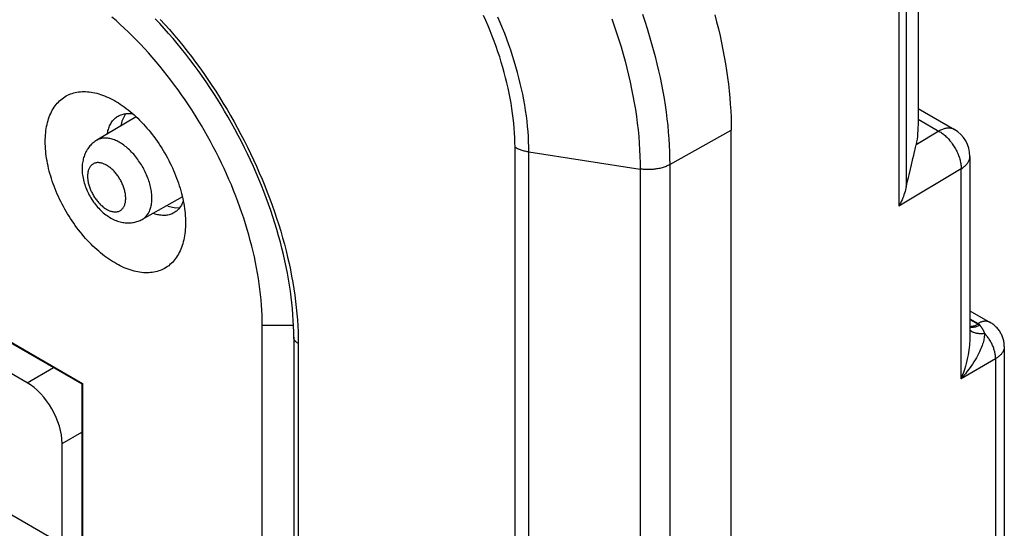
# Model space of a CAD drawing. Units: millimetres. Extents: x 100.9 to 170.3, y 49.9 to 147.7.
# Drawn here: x 149.4 to 165.3, y 104.6 to 112.8 of the extents above; entities that cross this region are included whole.
import ezdxf

# ---------------------------------------------------------------- set-up
doc = ezdxf.new("R2010")
doc.units = ezdxf.units.MM
doc.header["$LTSCALE"] = 16.335
doc.layers.get('0').update_dxf_attribs({"linetype": 'CONTINUOUS'})
doc.layers.add('ASSI', color=7, linetype='CONTINUOUS')

msp = doc.modelspace()

# ---------------------------------------------------------------- linework, layer by layer
at = {"color": 7, "linetype": 'CONTINUOUS'}
for p, q in [((106.363, 129.624), (153.176, 102.595)), ((163.931, 111.372), (164.517, 111.035)), ((151.32, 111.239), (150.682, 110.862)), ((160.917, 53.462), (160.917, 111.023)), ((164.767, 110.602), (164.767, 107.688)), ((163.785, 110.305), (163.825, 110.468)), ((163.802, 110.372), (163.807, 110.396)), ((163.825, 110.468), (163.843, 110.544)), ((163.765, 110.223), (163.775, 110.263)), ((163.775, 110.263), (163.785, 110.305)), ((163.748, 110.149), (163.757, 110.185)), ((163.757, 110.185), (163.765, 110.223)), ((152.063, 109.952), (151.417, 109.588)), ((164.767, 108.116), (165.093, 107.927)), ((153.351, 102.44), (153.351, 107.88)), ((149.073, 107.739), (150.454, 106.942)), ((149.285, 107.604), (150.443, 106.936)), ((153.86, 107.687), (153.86, 60.495)), ((165.322, 107.54), (165.322, 103.305)), ((149.558, 106.955), (148.815, 107.384)), ((150.443, 106.936), (150.454, 106.942)), ((150.443, 106.936), (150.443, 104.173)), ((150.454, 106.942), (150.454, 104.167)), ((150.123, 104.358), (150.123, 105.976))]:
    msp.add_line(p, q, dxfattribs=at)
at = {"color": 250, "linetype": 'CONTINUOUS'}
for p, q in [((163.741, 113.959), (163.741, 110.115)), ((163.619, 113.841), (163.619, 109.799)), ((159.925, 110.47), (160.917, 111.023)), ((164.267, 111.01), (163.898, 110.789)), ((157.429, 53.19), (157.429, 110.751)), ((157.653, 110.677), (159.448, 110.399)), ((157.653, 53.115), (157.653, 110.677)), ((159.448, 110.399), (159.448, 52.838)), ((159.925, 110.47), (159.925, 52.909)), ((164.626, 110.401), (163.619, 109.799)), ((164.626, 107.02), (164.626, 110.401)), ((153.351, 107.88), (153.856, 107.88)), ((164.767, 107.986), (164.898, 107.91)), ((164.767, 107.975), (164.901, 107.897)), ((164.901, 107.897), (164.907, 107.894)), ((164.907, 107.894), (164.913, 107.89)), ((164.913, 107.89), (164.919, 107.886)), ((164.919, 107.886), (164.925, 107.883)), ((153.933, 107.585), (153.933, 60.393)), ((165.182, 107.341), (164.626, 107.02)), ((165.182, 107.354), (165.182, 103.104)), ((149.558, 106.955), (149.983, 107.201)), ((150.123, 105.976), (150.443, 106.16))]:
    msp.add_line(p, q, dxfattribs=at)
at = {"color": 7, "linetype": 'CONTINUOUS'}
for points in [[(163.931, 114.712), (163.931, 111.112), (163.93, 111.066), (163.928, 111.02), (163.924, 110.974), (163.92, 110.927), (163.914, 110.881), (163.906, 110.835), (163.898, 110.789)], [(153.351, 107.88), (153.351, 107.961), (153.348, 108.042), (153.345, 108.124), (153.339, 108.207), (153.332, 108.291), (153.324, 108.375), (153.314, 108.46), (153.303, 108.546), (153.29, 108.632), (153.276, 108.719), (153.26, 108.806), (153.243, 108.894), (153.224, 108.981), (153.204, 109.07), (153.182, 109.158), (153.159, 109.247), (153.135, 109.337), (153.109, 109.426), (153.082, 109.515), (153.053, 109.605), (153.023, 109.694), (152.992, 109.784), (152.959, 109.874), (152.925, 109.963), (152.89, 110.053), (152.853, 110.142), (152.815, 110.231), (152.776, 110.32), (152.735, 110.408), (152.694, 110.496), (152.651, 110.584), (152.607, 110.672), (152.562, 110.758), (152.515, 110.845), (152.468, 110.931), (152.419, 111.016), (152.37, 111.101), (152.319, 111.185), (152.267, 111.268), (152.215, 111.351), (152.161, 111.433), (152.106, 111.514), (152.051, 111.594), (151.994, 111.673), (151.937, 111.751), (151.879, 111.829), (151.82, 111.905), (151.76, 111.98), (151.7, 112.055), (151.639, 112.128), (151.577, 112.2), (151.514, 112.271), (151.451, 112.34), (151.387, 112.409), (151.323, 112.476), (151.258, 112.541), (151.192, 112.606), (151.126, 112.669), (151.06, 112.73), (150.993, 112.791), (150.926, 112.849)], [(153.86, 107.687), (153.859, 107.777), (153.856, 107.867), (153.852, 107.959), (153.846, 108.052), (153.838, 108.145), (153.829, 108.24), (153.818, 108.335), (153.806, 108.431), (153.791, 108.527), (153.775, 108.625), (153.758, 108.723), (153.738, 108.822), (153.717, 108.921), (153.694, 109.021), (153.67, 109.121), (153.644, 109.221), (153.616, 109.322), (153.587, 109.424), (153.556, 109.525), (153.524, 109.627), (153.49, 109.728), (153.454, 109.83), (153.417, 109.932), (153.378, 110.034), (153.338, 110.136), (153.296, 110.237), (153.253, 110.339), (153.209, 110.44), (153.163, 110.541), (153.115, 110.642), (153.066, 110.742), (153.016, 110.841), (152.964, 110.941), (152.912, 111.039), (152.857, 111.137), (152.802, 111.235), (152.745, 111.332), (152.688, 111.428), (152.629, 111.523), (152.568, 111.617), (152.507, 111.711), (152.445, 111.803), (152.381, 111.894), (152.317, 111.985), (152.252, 112.074), (152.185, 112.162), (152.118, 112.249), (152.05, 112.335), (151.981, 112.42), (151.912, 112.503), (151.841, 112.585), (151.77, 112.665), (151.698, 112.744), (151.626, 112.822)], [(160.651, 112.884), (160.681, 112.77), (160.71, 112.657), (160.736, 112.544), (160.761, 112.431), (160.784, 112.318), (160.805, 112.207), (160.825, 112.095), (160.842, 111.985), (160.858, 111.874), (160.872, 111.765), (160.884, 111.657), (160.894, 111.549), (160.902, 111.442), (160.909, 111.336), (160.914, 111.231), (160.916, 111.126), (160.917, 111.023)], [(149.851, 110.84), (149.852, 110.877), (149.853, 110.913), (149.855, 110.948), (149.858, 110.983), (149.862, 111.018), (149.867, 111.051), (149.873, 111.084), (149.88, 111.116), (149.888, 111.148), (149.896, 111.179), (149.906, 111.209), (149.916, 111.238), (149.927, 111.266), (149.939, 111.293), (149.952, 111.32), (149.965, 111.346), (149.98, 111.37), (149.995, 111.394), (150.011, 111.417), (150.028, 111.439), (150.045, 111.459), (150.063, 111.479), (150.083, 111.498), (150.102, 111.516), (150.123, 111.532), (150.144, 111.548), (150.166, 111.562), (150.188, 111.576), (150.211, 111.588), (150.235, 111.599), (150.259, 111.609), (150.284, 111.618), (150.31, 111.625), (150.336, 111.632), (150.362, 111.637), (150.389, 111.642), (150.417, 111.645), (150.445, 111.646), (150.473, 111.647), (150.502, 111.647), (150.531, 111.645), (150.561, 111.642), (150.591, 111.638), (150.621, 111.633), (150.651, 111.627), (150.682, 111.62), (150.713, 111.611), (150.744, 111.601), (150.776, 111.59), (150.807, 111.578), (150.839, 111.565), (150.871, 111.551), (150.903, 111.536), (150.935, 111.52), (150.967, 111.502), (150.982, 111.493)], [(150.982, 111.493), (150.999, 111.484), (151.031, 111.464), (151.062, 111.444), (151.094, 111.422), (151.126, 111.399), (151.158, 111.376), (151.189, 111.351), (151.221, 111.326), (151.252, 111.3)], [(150.851, 110.962), (150.853, 110.976), (150.858, 110.997), (150.863, 111.018), (150.869, 111.037), (150.875, 111.057), (150.882, 111.075), (150.89, 111.093), (150.898, 111.11), (150.907, 111.127), (150.916, 111.143), (150.926, 111.158), (150.937, 111.173), (150.948, 111.186), (150.96, 111.199), (150.973, 111.211), (150.986, 111.223), (150.999, 111.233), (151.013, 111.243), (151.017, 111.245)], [(151.017, 111.245), (151.027, 111.252), (151.042, 111.26), (151.058, 111.267), (151.074, 111.274), (151.09, 111.279), (151.107, 111.284), (151.124, 111.288)], [(151.124, 111.288), (151.141, 111.29), (151.159, 111.293), (151.178, 111.294), (151.196, 111.294), (151.215, 111.293), (151.234, 111.292), (151.253, 111.29), (151.266, 111.288)], [(151.252, 111.3), (151.283, 111.273), (151.314, 111.244), (151.344, 111.216), (151.374, 111.186), (151.404, 111.155), (151.434, 111.124), (151.463, 111.092), (151.492, 111.059), (151.52, 111.026), (151.548, 110.991), (151.576, 110.957), (151.603, 110.921), (151.629, 110.885), (151.655, 110.849), (151.681, 110.811), (151.706, 110.774), (151.73, 110.736), (151.754, 110.697), (151.777, 110.658), (151.799, 110.619), (151.821, 110.579), (151.842, 110.539), (151.863, 110.499), (151.883, 110.459), (151.902, 110.418), (151.92, 110.377), (151.937, 110.336), (151.954, 110.295), (151.97, 110.253), (151.985, 110.212), (152, 110.171), (152.013, 110.129), (152.026, 110.088), (152.038, 110.047), (152.049, 110.006), (152.06, 109.965), (152.069, 109.924), (152.077, 109.884)], [(152.114, 109.533), (152.113, 109.497), (152.112, 109.461), (152.11, 109.425), (152.107, 109.39), (152.103, 109.356), (152.098, 109.322), (152.092, 109.289), (152.085, 109.257), (152.077, 109.225), (152.069, 109.195), (152.06, 109.165), (152.049, 109.136), (152.038, 109.107), (152.026, 109.08), (152.013, 109.053), (152, 109.028), (151.985, 109.003), (151.97, 108.979), (151.954, 108.956), (151.937, 108.935), (151.92, 108.914), (151.902, 108.894), (151.883, 108.875), (151.863, 108.858), (151.842, 108.841), (151.821, 108.826), (151.799, 108.811), (151.777, 108.798), (151.754, 108.786), (151.73, 108.774), (151.706, 108.764), (151.681, 108.756), (151.655, 108.748), (151.629, 108.741), (151.603, 108.736), (151.576, 108.732), (151.548, 108.729), (151.52, 108.727), (151.492, 108.726), (151.463, 108.727), (151.434, 108.728), (151.404, 108.731), (151.374, 108.735), (151.344, 108.74), (151.314, 108.746), (151.283, 108.754), (151.252, 108.762), (151.221, 108.772), (151.189, 108.783), (151.158, 108.795), (151.126, 108.808), (151.094, 108.822), (151.062, 108.837), (151.031, 108.854), (150.999, 108.871), (150.967, 108.89), (150.935, 108.909), (150.903, 108.93), (150.871, 108.951), (150.839, 108.974), (150.807, 108.997), (150.776, 109.022), (150.744, 109.047), (150.713, 109.074), (150.682, 109.101), (150.651, 109.129), (150.621, 109.158), (150.591, 109.188), (150.561, 109.218), (150.531, 109.249), (150.502, 109.281), (150.473, 109.314), (150.445, 109.348), (150.417, 109.382), (150.389, 109.417), (150.362, 109.452), (150.336, 109.488), (150.31, 109.525), (150.284, 109.562), (150.259, 109.6), (150.235, 109.638), (150.211, 109.676), (150.188, 109.715), (150.166, 109.754), (150.144, 109.794), (150.123, 109.834), (150.102, 109.874), (150.083, 109.915), (150.063, 109.955), (150.045, 109.996), (150.028, 110.037), (150.011, 110.079), (149.995, 110.12), (149.98, 110.161), (149.965, 110.203), (149.952, 110.244), (149.939, 110.285), (149.927, 110.326), (149.916, 110.367), (149.906, 110.408), (149.896, 110.449), (149.888, 110.49), (149.88, 110.53), (149.873, 110.57), (149.867, 110.61), (149.862, 110.649), (149.858, 110.688), (149.855, 110.727), (149.853, 110.765), (149.852, 110.803), (149.851, 110.84)], [(150.682, 110.862), (150.667, 110.852), (150.652, 110.843), (150.638, 110.832), (150.624, 110.821), (150.61, 110.809), (150.597, 110.797), (150.584, 110.784), (150.572, 110.771), (150.56, 110.756), (150.549, 110.742), (150.538, 110.726), (150.527, 110.711), (150.518, 110.694), (150.508, 110.677), (150.499, 110.659), (150.491, 110.641), (150.484, 110.622), (150.477, 110.603), (150.47, 110.583), (150.465, 110.563), (150.46, 110.541), (150.455, 110.52), (150.452, 110.498), (150.449, 110.475), (150.447, 110.452), (150.446, 110.429), (150.446, 110.405)], [(163.878, 110.697), (163.884, 110.721), (163.889, 110.745), (163.898, 110.789)], [(163.843, 110.544), (163.849, 110.569), (163.861, 110.621)], [(163.861, 110.621), (163.867, 110.647), (163.878, 110.697)], [(150.446, 110.405), (150.446, 110.38), (150.447, 110.354), (150.449, 110.329), (150.453, 110.303), (150.456, 110.278), (150.461, 110.252), (150.467, 110.226), (150.473, 110.2), (150.48, 110.174), (150.488, 110.149), (150.497, 110.123), (150.506, 110.099), (150.516, 110.074), (150.526, 110.05), (150.537, 110.026), (150.549, 110.002), (150.561, 109.979), (150.574, 109.955), (150.587, 109.933), (150.601, 109.91), (150.615, 109.889), (150.63, 109.867), (150.646, 109.846), (150.662, 109.825), (150.679, 109.805), (150.695, 109.785), (150.713, 109.766), (150.731, 109.747), (150.75, 109.729), (150.769, 109.711), (150.788, 109.694), (150.807, 109.678), (150.827, 109.663), (150.848, 109.648), (150.869, 109.634), (150.889, 109.621), (150.911, 109.608), (150.932, 109.597), (150.953, 109.586), (150.974, 109.577), (150.996, 109.568), (151.017, 109.56), (151.038, 109.554), (151.059, 109.548), (151.079, 109.543), (151.1, 109.538), (151.121, 109.535), (151.141, 109.533), (151.161, 109.531), (151.18, 109.53), (151.2, 109.53), (151.219, 109.531), (151.239, 109.533), (151.258, 109.535), (151.277, 109.538), (151.295, 109.542), (151.313, 109.546), (151.331, 109.551), (151.348, 109.557), (151.366, 109.564), (151.383, 109.571), (151.4, 109.58), (151.417, 109.588)], [(163.741, 110.115), (163.735, 110.09), (163.729, 110.064), (163.722, 110.038), (163.713, 110.012), (163.704, 109.985), (163.694, 109.958), (163.684, 109.932), (163.672, 109.905), (163.66, 109.878), (163.647, 109.851), (163.634, 109.825), (163.619, 109.799)], [(163.741, 110.115), (163.745, 110.132), (163.748, 110.149)], [(152.018, 109.772), (152.007, 109.759), (151.995, 109.746), (151.982, 109.734), (151.969, 109.722), (151.956, 109.712), (151.942, 109.702), (151.927, 109.693), (151.916, 109.687)], [(152.078, 109.882), (152.073, 109.87), (152.065, 109.852), (152.057, 109.834), (152.048, 109.818), (152.039, 109.802), (152.029, 109.787), (152.018, 109.772)], [(152.077, 109.884), (152.085, 109.843), (152.092, 109.803), (152.098, 109.764), (152.103, 109.724), (152.107, 109.685), (152.11, 109.647), (152.112, 109.608), (152.113, 109.571), (152.114, 109.533)], [(151.916, 109.687), (151.913, 109.685), (151.897, 109.678), (151.881, 109.671), (151.865, 109.666), (151.848, 109.661), (151.831, 109.657), (151.814, 109.654), (151.796, 109.652), (151.777, 109.651), (151.759, 109.651), (151.74, 109.651), (151.721, 109.653), (151.702, 109.655), (151.682, 109.659), (151.662, 109.663), (151.642, 109.668), (151.622, 109.673), (151.602, 109.68), (151.588, 109.685)], [(165.322, 107.54), (165.322, 107.546), (165.322, 107.563), (165.321, 107.579), (165.319, 107.596), (165.316, 107.612), (165.313, 107.629), (165.31, 107.645), (165.305, 107.661), (165.3, 107.677), (165.295, 107.693), (165.288, 107.708), (165.282, 107.724), (165.274, 107.739), (165.266, 107.754), (165.257, 107.769), (165.248, 107.783), (165.238, 107.797), (165.228, 107.811), (165.217, 107.824), (165.205, 107.838), (165.193, 107.85), (165.18, 107.863), (165.167, 107.874), (165.154, 107.886), (165.139, 107.897), (165.125, 107.907), (165.109, 107.917), (165.093, 107.927)]]:
    msp.add_lwpolyline(points, dxfattribs=at)
at = {"color": 250, "linetype": 'CONTINUOUS'}
for points in [[(151.706, 112.811), (151.78, 112.729), (151.854, 112.646), (151.926, 112.562), (151.998, 112.476), (152.069, 112.389), (152.139, 112.301), (152.208, 112.212), (152.276, 112.121), (152.343, 112.029), (152.409, 111.936), (152.474, 111.842), (152.538, 111.747), (152.601, 111.652), (152.663, 111.555), (152.723, 111.457), (152.783, 111.359), (152.841, 111.259), (152.898, 111.159), (152.953, 111.059), (153.008, 110.958), (153.061, 110.856), (153.112, 110.753), (153.162, 110.65), (153.211, 110.547), (153.259, 110.443), (153.304, 110.339), (153.349, 110.235), (153.392, 110.13), (153.433, 110.026), (153.473, 109.921), (153.512, 109.816), (153.548, 109.711), (153.583, 109.606), (153.617, 109.501), (153.649, 109.396), (153.679, 109.292), (153.708, 109.187), (153.735, 109.083), (153.76, 108.979), (153.784, 108.875), (153.806, 108.772), (153.826, 108.67), (153.844, 108.568), (153.861, 108.466), (153.876, 108.365), (153.889, 108.265), (153.901, 108.165), (153.911, 108.066), (153.919, 107.968), (153.925, 107.871), (153.929, 107.775), (153.932, 107.679), (153.933, 107.585)], [(157.429, 110.751), (157.428, 110.827), (157.425, 110.903), (157.422, 110.98), (157.416, 111.058), (157.409, 111.137), (157.401, 111.216), (157.391, 111.296), (157.379, 111.377), (157.366, 111.458), (157.351, 111.54), (157.335, 111.622), (157.318, 111.704), (157.299, 111.787), (157.278, 111.87), (157.256, 111.954), (157.233, 112.037), (157.208, 112.121), (157.182, 112.205), (157.154, 112.289), (157.125, 112.373), (157.094, 112.457), (157.062, 112.541), (157.029, 112.625), (156.995, 112.708), (156.959, 112.792), (156.922, 112.875)], [(157.653, 110.677), (157.652, 110.757), (157.649, 110.838), (157.645, 110.921), (157.639, 111.004), (157.632, 111.087), (157.623, 111.172), (157.612, 111.257), (157.6, 111.343), (157.586, 111.429), (157.571, 111.516), (157.553, 111.604), (157.535, 111.691), (157.514, 111.78), (157.493, 111.868), (157.469, 111.957), (157.444, 112.046), (157.418, 112.135), (157.39, 112.224), (157.36, 112.314), (157.329, 112.403), (157.297, 112.493), (157.263, 112.582), (157.227, 112.671), (157.191, 112.76), (157.153, 112.849)], [(158.991, 112.822), (159.031, 112.708), (159.069, 112.594), (159.105, 112.48), (159.14, 112.366), (159.173, 112.252), (159.204, 112.139), (159.233, 112.026), (159.261, 111.913), (159.287, 111.8), (159.31, 111.688), (159.332, 111.577), (159.352, 111.466), (159.371, 111.356), (159.387, 111.246), (159.401, 111.137), (159.414, 111.029), (159.424, 110.922), (159.433, 110.815), (159.44, 110.71), (159.445, 110.605), (159.447, 110.501), (159.448, 110.399)], [(159.484, 112.894), (159.523, 112.78), (159.56, 112.665), (159.595, 112.551), (159.628, 112.437), (159.66, 112.324), (159.69, 112.21), (159.718, 112.097), (159.745, 111.984), (159.769, 111.872), (159.792, 111.76), (159.813, 111.649), (159.833, 111.538), (159.85, 111.427), (159.866, 111.318), (159.88, 111.209), (159.892, 111.101), (159.902, 110.993), (159.91, 110.887), (159.917, 110.781), (159.921, 110.676), (159.924, 110.573), (159.925, 110.47)], [(163.931, 111.203), (164.281, 111.001), (164.296, 110.992), (164.31, 110.983), (164.324, 110.972), (164.339, 110.961), (164.353, 110.95), (164.367, 110.938), (164.38, 110.925), (164.394, 110.912), (164.408, 110.899), (164.421, 110.884), (164.434, 110.87), (164.446, 110.855), (164.459, 110.839), (164.471, 110.824), (164.483, 110.807), (164.494, 110.791), (164.505, 110.774), (164.516, 110.757), (164.526, 110.74), (164.536, 110.722), (164.545, 110.704), (164.554, 110.687), (164.563, 110.668), (164.571, 110.65), (164.578, 110.632), (164.585, 110.614), (164.592, 110.595), (164.597, 110.577), (164.603, 110.559), (164.608, 110.541), (164.612, 110.523), (164.616, 110.505), (164.619, 110.487), (164.622, 110.469), (164.624, 110.452), (164.625, 110.435), (164.626, 110.418), (164.626, 110.401)], [(164.517, 111.035), (164.511, 111.037), (164.501, 111.043), (164.49, 111.047), (164.479, 111.051), (164.467, 111.054), (164.456, 111.056), (164.443, 111.057), (164.431, 111.058), (164.418, 111.058), (164.405, 111.057), (164.392, 111.056), (164.378, 111.053), (164.365, 111.05), (164.351, 111.047), (164.337, 111.042), (164.323, 111.037), (164.309, 111.031), (164.295, 111.025), (164.281, 111.018), (164.267, 111.01)], [(151.571, 109.926), (151.571, 109.948), (151.57, 109.97), (151.568, 109.993), (151.566, 110.016), (151.563, 110.039), (151.559, 110.062), (151.555, 110.086), (151.55, 110.11), (151.544, 110.134), (151.538, 110.158), (151.531, 110.182), (151.523, 110.206), (151.515, 110.23), (151.506, 110.254), (151.497, 110.279), (151.487, 110.303), (151.476, 110.327), (151.465, 110.351), (151.454, 110.374), (151.441, 110.398), (151.429, 110.421), (151.416, 110.444), (151.402, 110.467), (151.388, 110.49), (151.373, 110.512), (151.358, 110.533), (151.343, 110.555), (151.327, 110.576), (151.311, 110.596), (151.295, 110.616), (151.278, 110.636), (151.261, 110.655), (151.244, 110.673), (151.226, 110.691), (151.208, 110.708), (151.19, 110.724), (151.172, 110.74), (151.154, 110.756), (151.135, 110.77), (151.117, 110.784), (151.098, 110.797), (151.08, 110.81), (151.061, 110.821), (151.042, 110.832), (151.023, 110.842), (151.005, 110.851), (150.986, 110.86), (150.967, 110.867), (150.949, 110.874), (150.93, 110.88), (150.912, 110.885), (150.894, 110.889), (150.877, 110.893), (150.859, 110.895), (150.842, 110.897), (150.825, 110.897), (150.808, 110.897), (150.791, 110.896), (150.775, 110.894), (150.76, 110.892), (150.744, 110.888), (150.729, 110.884), (150.715, 110.878), (150.701, 110.872), (150.687, 110.865), (150.682, 110.862)], [(157.429, 110.751), (157.441, 110.744), (157.454, 110.738), (157.467, 110.731), (157.481, 110.725), (157.495, 110.719), (157.51, 110.713), (157.525, 110.708), (157.54, 110.703), (157.555, 110.698), (157.571, 110.694), (157.587, 110.69), (157.603, 110.686), (157.619, 110.682), (157.636, 110.679), (157.653, 110.677)], [(164.626, 110.401), (164.64, 110.409), (164.653, 110.418), (164.665, 110.427), (164.677, 110.437), (164.688, 110.446), (164.698, 110.456), (164.708, 110.466), (164.717, 110.476), (164.725, 110.487), (164.733, 110.497), (164.74, 110.508), (164.746, 110.519), (164.751, 110.53), (164.756, 110.541), (164.759, 110.553), (164.762, 110.564), (164.764, 110.575), (164.766, 110.587), (164.767, 110.598), (164.767, 110.602)], [(151.149, 109.927), (151.149, 109.942), (151.148, 109.956), (151.147, 109.971), (151.145, 109.987), (151.143, 110.002), (151.14, 110.017), (151.137, 110.033), (151.133, 110.049), (151.129, 110.065), (151.124, 110.081), (151.119, 110.097), (151.114, 110.113), (151.108, 110.129), (151.101, 110.145), (151.094, 110.161), (151.087, 110.176), (151.079, 110.192), (151.071, 110.208), (151.063, 110.223), (151.054, 110.238), (151.045, 110.253), (151.036, 110.268), (151.026, 110.282), (151.016, 110.296), (151.006, 110.31), (150.995, 110.324), (150.984, 110.337), (150.973, 110.35), (150.962, 110.362), (150.95, 110.374), (150.939, 110.386), (150.927, 110.397), (150.915, 110.407), (150.903, 110.418), (150.89, 110.427), (150.878, 110.436), (150.866, 110.445), (150.853, 110.453), (150.841, 110.46), (150.829, 110.467), (150.816, 110.473), (150.804, 110.479), (150.792, 110.484), (150.78, 110.489), (150.767, 110.492), (150.755, 110.496), (150.744, 110.498), (150.732, 110.5), (150.72, 110.501), (150.709, 110.502), (150.698, 110.502), (150.687, 110.502), (150.677, 110.5), (150.666, 110.498), (150.656, 110.496), (150.646, 110.493), (150.637, 110.489), (150.628, 110.484), (150.619, 110.479), (150.611, 110.474), (150.603, 110.467), (150.595, 110.46), (150.588, 110.453), (150.581, 110.445), (150.575, 110.436), (150.569, 110.427), (150.563, 110.418), (150.558, 110.408), (150.553, 110.397), (150.549, 110.386), (150.546, 110.374), (150.542, 110.362), (150.54, 110.35), (150.537, 110.337), (150.536, 110.324), (150.534, 110.311), (150.534, 110.297), (150.533, 110.283)], [(159.925, 110.47), (159.911, 110.462), (159.897, 110.455), (159.882, 110.448), (159.866, 110.442), (159.851, 110.436), (159.834, 110.43), (159.818, 110.424), (159.801, 110.419), (159.784, 110.415), (159.766, 110.41), (159.748, 110.406), (159.73, 110.403), (159.712, 110.4), (159.694, 110.397), (159.675, 110.394), (159.656, 110.392), (159.637, 110.391), (159.618, 110.39), (159.599, 110.389), (159.58, 110.389), (159.561, 110.389), (159.542, 110.39), (159.523, 110.391), (159.504, 110.392), (159.486, 110.394), (159.467, 110.396), (159.448, 110.399)], [(150.533, 110.283), (150.534, 110.268), (150.534, 110.254), (150.536, 110.239), (150.537, 110.223), (150.54, 110.208), (150.542, 110.193), (150.546, 110.177), (150.549, 110.161), (150.553, 110.145), (150.558, 110.129), (150.563, 110.113), (150.569, 110.097), (150.575, 110.081), (150.581, 110.065), (150.588, 110.049), (150.595, 110.034), (150.603, 110.018), (150.611, 110.002), (150.619, 109.987), (150.628, 109.972), (150.637, 109.957), (150.646, 109.942), (150.656, 109.928), (150.666, 109.914), (150.677, 109.9), (150.687, 109.886), (150.698, 109.873), (150.709, 109.86), (150.72, 109.848), (150.732, 109.836), (150.744, 109.824), (150.755, 109.813), (150.767, 109.803), (150.78, 109.792), (150.792, 109.783), (150.804, 109.774), (150.816, 109.765), (150.829, 109.757), (150.841, 109.75), (150.853, 109.743), (150.866, 109.737), (150.878, 109.731), (150.89, 109.726), (150.903, 109.721), (150.915, 109.718), (150.927, 109.714), (150.939, 109.712), (150.95, 109.71), (150.962, 109.709), (150.973, 109.708), (150.984, 109.708), (150.995, 109.708), (151.006, 109.71), (151.016, 109.712), (151.026, 109.714), (151.036, 109.717), (151.045, 109.721), (151.054, 109.726), (151.063, 109.731), (151.071, 109.736), (151.079, 109.743), (151.087, 109.75), (151.094, 109.757), (151.101, 109.765), (151.108, 109.774), (151.114, 109.783), (151.119, 109.792), (151.124, 109.802), (151.129, 109.813), (151.133, 109.824), (151.137, 109.836), (151.14, 109.848), (151.143, 109.86), (151.145, 109.873), (151.147, 109.886), (151.148, 109.899), (151.149, 109.913), (151.149, 109.927)], [(151.417, 109.588), (151.429, 109.596), (151.441, 109.604), (151.454, 109.614), (151.465, 109.624), (151.476, 109.635), (151.487, 109.647), (151.497, 109.66), (151.506, 109.673), (151.515, 109.687), (151.523, 109.702), (151.531, 109.717), (151.538, 109.734), (151.544, 109.75), (151.55, 109.768), (151.555, 109.786), (151.559, 109.804), (151.563, 109.823), (151.566, 109.843), (151.568, 109.863), (151.57, 109.884), (151.571, 109.905), (151.571, 109.926)], [(164.767, 107.863), (164.769, 107.863), (164.78, 107.863), (164.791, 107.864), (164.803, 107.865), (164.814, 107.867), (164.826, 107.869), (164.838, 107.873), (164.85, 107.877), (164.862, 107.881), (164.874, 107.886), (164.886, 107.892), (164.898, 107.899)], [(164.767, 107.854), (164.769, 107.853), (164.779, 107.852), (164.79, 107.85), (164.802, 107.85), (164.813, 107.85), (164.825, 107.851), (164.837, 107.853), (164.849, 107.855), (164.862, 107.858), (164.874, 107.862), (164.887, 107.866), (164.899, 107.871), (164.912, 107.877), (164.925, 107.883)], [(165.093, 107.927), (165.086, 107.931), (165.077, 107.935), (165.068, 107.938), (165.058, 107.941), (165.048, 107.943), (165.037, 107.945), (165.027, 107.946), (165.016, 107.946), (165.005, 107.945), (164.993, 107.944), (164.982, 107.942), (164.97, 107.939), (164.958, 107.936), (164.947, 107.932), (164.934, 107.928), (164.922, 107.922), (164.91, 107.917), (164.898, 107.91)], [(164.898, 107.91), (164.901, 107.908), (164.903, 107.907), (164.905, 107.905), (164.908, 107.904), (164.91, 107.902), (164.912, 107.9), (164.914, 107.898), (164.916, 107.896), (164.917, 107.895), (164.919, 107.893), (164.92, 107.891), (164.921, 107.889), (164.923, 107.887), (164.924, 107.885), (164.925, 107.883)], [(164.925, 107.883), (164.928, 107.879), (164.932, 107.875), (164.935, 107.871), (164.938, 107.868), (164.94, 107.864), (164.943, 107.86), (164.946, 107.857), (164.948, 107.853), (164.951, 107.849), (164.954, 107.845), (164.957, 107.841), (164.96, 107.837), (164.962, 107.833), (164.965, 107.828), (164.968, 107.824)], [(165.002, 107.752), (165.002, 107.738), (165.002, 107.724), (165.001, 107.71), (165, 107.694), (164.997, 107.677), (164.994, 107.659), (164.99, 107.64), (164.986, 107.62), (164.98, 107.599), (164.973, 107.577), (164.965, 107.554), (164.956, 107.53), (164.945, 107.504), (164.934, 107.477), (164.921, 107.45), (164.906, 107.42), (164.89, 107.39), (164.872, 107.358), (164.853, 107.325), (164.831, 107.29), (164.808, 107.255), (164.782, 107.217), (164.754, 107.178), (164.725, 107.139), (164.694, 107.1), (164.661, 107.06), (164.626, 107.02)], [(164.767, 107.807), (164.774, 107.8), (164.781, 107.794), (164.789, 107.788), (164.798, 107.782), (164.808, 107.777), (164.817, 107.772), (164.828, 107.768), (164.839, 107.764), (164.85, 107.76), (164.862, 107.757), (164.874, 107.755), (164.887, 107.753), (164.9, 107.751), (164.914, 107.75), (164.928, 107.749), (164.942, 107.748), (164.957, 107.748), (164.971, 107.749), (164.986, 107.75), (165.002, 107.752)], [(164.968, 107.824), (164.973, 107.815), (164.975, 107.811), (164.978, 107.807), (164.98, 107.803), (164.982, 107.798), (164.985, 107.794), (164.987, 107.789), (164.989, 107.784), (164.991, 107.78), (164.993, 107.775), (164.995, 107.769), (164.997, 107.764), (165, 107.758), (165.002, 107.752)], [(165.182, 107.354), (165.182, 107.368), (165.181, 107.381), (165.179, 107.395), (165.177, 107.41), (165.175, 107.424), (165.172, 107.438), (165.169, 107.453), (165.165, 107.468), (165.161, 107.482), (165.156, 107.497), (165.151, 107.512), (165.146, 107.526), (165.14, 107.541), (165.134, 107.556), (165.127, 107.57), (165.121, 107.585), (165.113, 107.599), (165.106, 107.613), (165.097, 107.627), (165.089, 107.641), (165.08, 107.654), (165.072, 107.667), (165.062, 107.68), (165.053, 107.693), (165.043, 107.705), (165.033, 107.718), (165.023, 107.729), (165.012, 107.741), (165.002, 107.752)], [(153.933, 107.585), (153.925, 107.59), (153.917, 107.595), (153.91, 107.601), (153.903, 107.606), (153.896, 107.612), (153.89, 107.618), (153.885, 107.624), (153.88, 107.63), (153.876, 107.636), (153.872, 107.643), (153.868, 107.649), (153.865, 107.656), (153.863, 107.663), (153.861, 107.67), (153.86, 107.676), (153.86, 107.683), (153.86, 107.687)], [(164.767, 107.688), (164.767, 107.684), (164.766, 107.654), (164.765, 107.623), (164.763, 107.59), (164.76, 107.556), (164.756, 107.52), (164.751, 107.482), (164.745, 107.443), (164.737, 107.402), (164.729, 107.359), (164.718, 107.314), (164.707, 107.267), (164.694, 107.219), (164.679, 107.17), (164.663, 107.121), (164.645, 107.07), (164.626, 107.02)], [(165.322, 107.54), (165.322, 107.534), (165.321, 107.523), (165.32, 107.513), (165.318, 107.502), (165.315, 107.492), (165.312, 107.481), (165.308, 107.471), (165.303, 107.461), (165.298, 107.451), (165.292, 107.441), (165.285, 107.431), (165.278, 107.421), (165.27, 107.412), (165.261, 107.402), (165.252, 107.393), (165.242, 107.384), (165.231, 107.375), (165.22, 107.366), (165.208, 107.357), (165.195, 107.349), (165.182, 107.341)]]:
    msp.add_lwpolyline(points, dxfattribs=at)
at = {"color": 7, "linetype": 'CONTINUOUS'}
msp.add_arc((164.267, 110.602), 0.5, 0, 59.9985, dxfattribs=at)
msp.add_ellipse((149.557, 106.302), major_axis=(-0.4, 0.693), ratio=0.577376, start_param=-2.356205, end_param=-0.785485, dxfattribs=at)
at = {"layer": 'ASSI', "color": 7, "linetype": 'CONTINUOUS'}
for points in [[(151.139, 111.277), (151.084, 111.171), (151.069, 111.091)], [(151.83, 109.8), (151.955, 109.775), (152.024, 109.781)]]:
    msp.add_lwpolyline(points, dxfattribs=at)

doc.saveas('drawing.dxf')
